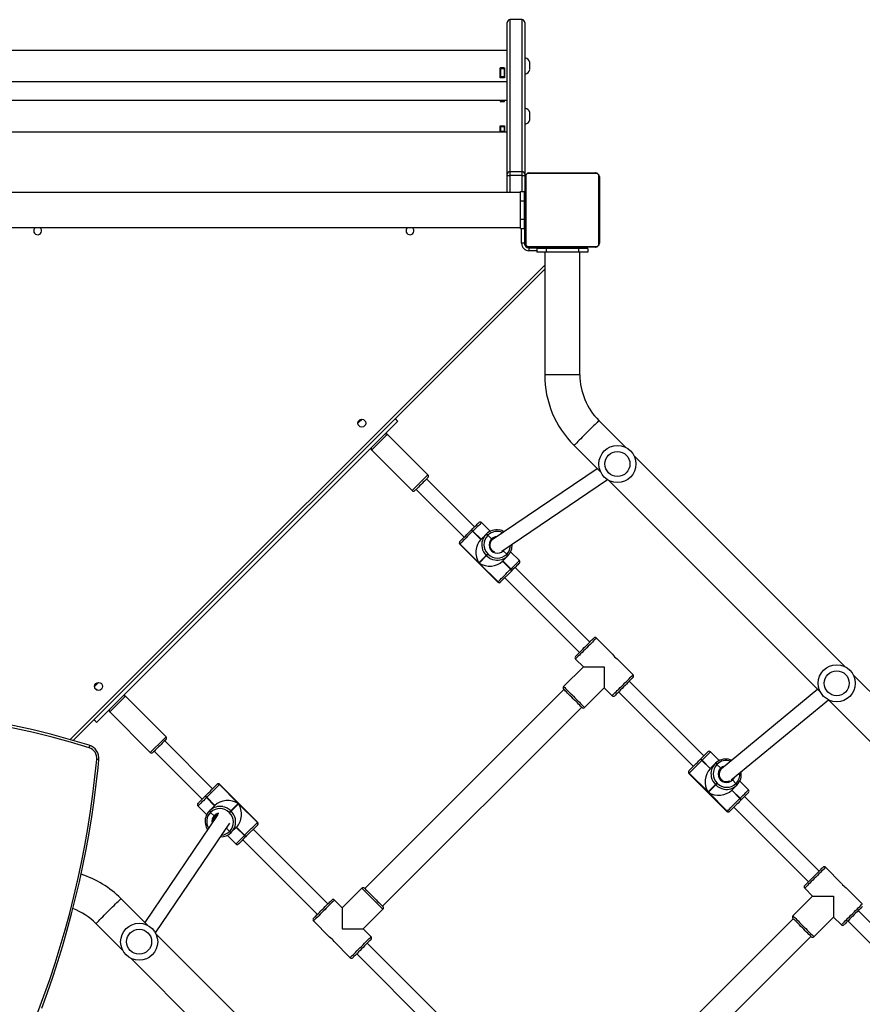
# Model space of a CAD drawing. Units: millimetres. Extents: x -5148 to 352672, y -3372 to 7328.
# Drawn here: x -1164 to -254, y 3337 to 4400 of the extents above; entities that cross this region are included whole.
import ezdxf

# ---------------------------------------------------------------- set-up
doc = ezdxf.new("R2010")
doc.units = ezdxf.units.MM
doc.layers.add('Toestel 2D', color=7, linetype='Continuous', lineweight=20)
doc.layers.add('VP-EQ', color=7, linetype='Continuous', true_color=0x8a3492, plot=False)

# ---------------------------------------------------------------- blocks, each defined once
blk = doc.blocks.new('17112')
at = {"layer": 'VP-EQ', "color": 0, "linetype": 'Continuous', "lineweight": 25}
for p, q in [((2408.74, 353.78), (2408.74, 370.15)), ((2410.34, 370.45), (2409.04, 370.45)), ((2409.04, 370.45), (2409.04, 354.04)), ((2410.34, 354.04), (2410.34, 370.45)), ((2410.64, 370.15), (2410.64, 353.78)), ((2408.74, 367.13), (2347.54, 367.13)), ((2410.69, 366.32), (2410.64, 366.32)), ((2410.69, 364.57), (2410.69, 366.32)), ((2411.19, 365.05), (2411.19, 365.85)), ((2407.99, 365.25), (2408.44, 365.25)), ((2407.99, 364.18), (2407.99, 365.25)), ((2408.02, 364.79), (2407.99, 364.79)), ((2408.42, 365.24), (2408.02, 365.24)), ((2408.02, 365.24), (2408.02, 365.14)), ((2408.42, 365.14), (2408.02, 365.14)), ((2408.02, 365.14), (2408.02, 364.26)), ((2408.42, 365.24), (2408.42, 365.14)), ((2408.42, 365.14), (2408.42, 364.26)), ((2408.42, 364.95), (2408.44, 364.95)), ((2408.44, 364.79), (2408.42, 364.79)), ((2408.44, 365.25), (2408.44, 364.18)), ((2347.54, 363.76), (2408.74, 363.76)), ((2408.02, 364.63), (2407.99, 364.63)), ((2408.02, 364.28), (2407.99, 364.28)), ((2408.44, 364.18), (2407.99, 364.18)), ((2408.42, 364.26), (2408.02, 364.26)), ((2408.44, 364.63), (2408.42, 364.63)), ((2408.44, 364.28), (2408.42, 364.28)), ((2410.64, 364.57), (2410.69, 364.57)), ((2407.99, 361.71), (2348.29, 361.71)), ((2407.99, 361.71), (2407.99, 361.61)), ((2407.99, 361.7), (2408.02, 361.7)), ((2407.99, 361.61), (2408.44, 361.61)), ((2408.42, 361.71), (2408.02, 361.71)), ((2408.02, 361.71), (2408.02, 361.65)), ((2408.42, 361.65), (2408.02, 361.65)), ((2408.02, 361.65), (2408.02, 361.61)), ((2408.42, 361.71), (2408.42, 361.65)), ((2408.42, 361.7), (2408.44, 361.7)), ((2408.42, 361.65), (2408.42, 361.61)), ((2408.74, 361.71), (2408.44, 361.71)), ((2408.44, 361.61), (2408.44, 361.71)), ((2410.69, 360.9), (2410.64, 360.9)), ((2410.69, 359.15), (2410.69, 360.9)), ((2411.19, 359.63), (2411.19, 360.43)), ((2347.54, 358.34), (2408.74, 358.34)), ((2407.99, 358.97), (2408.44, 358.97)), ((2407.99, 358.36), (2407.99, 358.97)), ((2408.02, 358.55), (2407.99, 358.55)), ((2408.44, 358.36), (2407.99, 358.36)), ((2408.02, 358.97), (2408.02, 358.89)), ((2408.42, 358.89), (2408.02, 358.89)), ((2408.02, 358.89), (2408.02, 358.38)), ((2408.42, 358.38), (2408.02, 358.38)), ((2408.42, 358.97), (2408.42, 358.89)), ((2408.42, 358.89), (2408.42, 358.38)), ((2408.44, 358.55), (2408.42, 358.55)), ((2408.44, 358.97), (2408.44, 358.36)), ((2410.64, 359.15), (2410.69, 359.15)), ((2408.74, 353.61), (2408.74, 353.78)), ((2408.74, 351.8), (2408.74, 353.61)), ((2408.74, 353.61), (2409.04, 353.61)), ((2409.04, 354.04), (2409.04, 353.61)), ((2409.04, 354.04), (2410.34, 354.04)), ((2410.34, 353.61), (2409.04, 353.61)), ((2409.04, 353.61), (2409.04, 351.8)), ((2410.34, 353.61), (2410.34, 354.04)), ((2410.34, 353.61), (2410.64, 353.61)), ((2410.34, 351.9), (2410.34, 353.61)), ((2410.64, 353.78), (2410.64, 353.61)), ((2410.64, 353.61), (2410.64, 350.7)), ((2410.69, 346.3), (2410.69, 353.5)), ((2410.76, 353.62), (2410.76, 346.17)), ((2418.42, 353.83), (2410.97, 353.83)), ((2411.09, 353.9), (2418.29, 353.9)), ((2418.62, 346.17), (2418.62, 353.62)), ((2418.69, 353.5), (2418.69, 346.3)), ((2410.19, 351.8), (2345.99, 351.8)), ((2410.19, 350.9), (2410.19, 351.9)), ((2410.19, 351.9), (2410.59, 351.9)), ((2410.19, 348.9), (2410.19, 350.9)), ((2410.19, 350.9), (2410.59, 350.9)), ((2410.59, 350.9), (2410.59, 351.9)), ((2410.59, 348.9), (2410.59, 350.9)), ((2410.69, 351.63), (2410.67, 351.63)), ((2410.67, 351.6), (2410.69, 351.6)), ((2410.67, 351.48), (2410.69, 351.48)), ((2410.67, 351.32), (2410.69, 351.32)), ((2410.67, 351.23), (2410.67, 351.32)), ((2410.67, 351.23), (2410.69, 351.23)), ((2410.67, 351.12), (2410.67, 351.23)), ((2410.67, 351.12), (2410.69, 351.12)), ((2410.67, 350.97), (2410.69, 350.97)), ((2418.71, 351.63), (2418.69, 351.63)), ((2418.71, 351.6), (2418.69, 351.6)), ((2418.71, 351.49), (2418.69, 351.49)), ((2418.71, 351.44), (2418.69, 351.44)), ((2418.71, 351.28), (2418.69, 351.28)), ((2418.71, 351.27), (2418.69, 351.27)), ((2418.71, 351.11), (2418.69, 351.11)), ((2418.71, 351.03), (2418.69, 351.03)), ((2418.71, 351.34), (2418.71, 351.28)), ((2418.71, 351.28), (2418.71, 351.27)), ((2418.71, 351.27), (2418.71, 351.25)), ((2410.67, 350.7), (2410.64, 350.7)), ((2410.64, 350.61), (2410.64, 350.7)), ((2410.64, 350.35), (2410.64, 350.42)), ((2410.67, 350.86), (2410.69, 350.86)), ((2410.67, 350.83), (2410.69, 350.83)), ((2410.67, 350.82), (2410.69, 350.82)), ((2410.67, 350.76), (2410.69, 350.76)), ((2410.67, 350.6), (2410.69, 350.6)), ((2410.67, 350.6), (2410.69, 350.6)), ((2410.67, 350.6), (2410.67, 350.6)), ((2410.67, 350.44), (2410.69, 350.44)), ((2410.67, 350.35), (2410.69, 350.35)), ((2410.67, 350.35), (2410.69, 350.35)), ((2410.67, 350.35), (2410.69, 350.35)), ((2410.67, 350.33), (2410.69, 350.33)), ((2410.67, 350.18), (2410.69, 350.18)), ((2410.67, 350.06), (2410.69, 350.06)), ((2410.67, 349.87), (2410.69, 349.87)), ((2418.71, 350.74), (2418.69, 350.74)), ((2418.71, 350.31), (2418.69, 350.31)), ((2418.71, 350.29), (2418.69, 350.29)), ((2418.71, 350.23), (2418.69, 350.23)), ((2418.71, 349.93), (2418.69, 349.93)), ((2410.19, 348.9), (2410.59, 348.9)), ((2410.19, 347.9), (2410.19, 348.9)), ((2410.59, 349.65), (2410.64, 349.65)), ((2410.64, 349.15), (2410.59, 349.15)), ((2410.59, 347.9), (2410.59, 348.9)), ((2410.64, 349.1), (2410.67, 349.1)), ((2410.64, 346.15), (2410.64, 349.1)), ((2410.67, 349.57), (2410.69, 349.57)), ((2410.67, 349.51), (2410.69, 349.51)), ((2410.67, 349.49), (2410.69, 349.49)), ((2410.67, 349.06), (2410.69, 349.06)), ((2410.67, 348.76), (2410.69, 348.76)), ((2418.71, 349.73), (2418.69, 349.73)), ((2418.71, 349.62), (2418.69, 349.62)), ((2418.71, 349.47), (2418.69, 349.47)), ((2418.71, 349.45), (2418.69, 349.45)), ((2418.71, 349.45), (2418.69, 349.45)), ((2418.71, 349.45), (2418.69, 349.45)), ((2418.71, 349.36), (2418.69, 349.36)), ((2418.71, 349.2), (2418.69, 349.2)), ((2418.71, 349.2), (2418.69, 349.2)), ((2418.71, 349.04), (2418.69, 349.04)), ((2418.71, 348.98), (2418.69, 348.98)), ((2418.72, 348.96), (2418.69, 348.96)), ((2418.71, 348.94), (2418.69, 348.94)), ((2418.71, 348.83), (2418.69, 348.83)), ((2418.71, 349.2), (2418.71, 349.2)), ((2345.99, 348), (2410.19, 348)), ((2410.19, 347.9), (2410.59, 347.9)), ((2410.29, 346.3), (2410.29, 347.9)), ((2410.59, 347.9), (2410.59, 346.3)), ((2410.67, 348.68), (2410.69, 348.68)), ((2410.67, 348.52), (2410.67, 348.55)), ((2410.67, 348.52), (2410.69, 348.52)), ((2410.67, 348.52), (2410.69, 348.52)), ((2410.67, 348.52), (2410.67, 348.52)), ((2410.67, 348.46), (2410.67, 348.52)), ((2410.67, 348.36), (2410.69, 348.36)), ((2410.67, 348.31), (2410.69, 348.31)), ((2410.67, 348.19), (2410.69, 348.19)), ((2410.67, 348.17), (2410.69, 348.17)), ((2418.71, 348.68), (2418.69, 348.68)), ((2418.71, 348.57), (2418.69, 348.57)), ((2418.71, 348.47), (2418.69, 348.47)), ((2418.71, 348.32), (2418.69, 348.32)), ((2418.71, 348.19), (2418.69, 348.19)), ((2418.69, 348.17), (2418.72, 348.17)), ((2418.71, 348.68), (2418.71, 348.57)), ((2418.71, 348.57), (2418.71, 348.47)), ((2410.64, 347.55), (2410.69, 347.55)), ((2410.59, 346.3), (2410.29, 346.3)), ((2410.64, 346.15), (2410.62, 346.15)), ((2410.94, 345.85), (2413.94, 345.85)), ((2410.94, 345.85), (2410.94, 345.82)), ((2410.97, 345.97), (2418.42, 345.97)), ((2418.29, 345.9), (2411.09, 345.9)), ((2411.09, 345.8), (2411.09, 345.5)), ((2411.09, 345.8), (2414.59, 345.8)), ((2411.94, 345.75), (2411.94, 345.35)), ((2412.94, 345.75), (2411.94, 345.75)), ((2412.34, 345.9), (2412.34, 345.85)), ((2412.94, 345.75), (2412.94, 345.35)), ((2416.44, 345.75), (2412.94, 345.75)), ((2413.94, 345.85), (2413.94, 345.9)), ((2413.94, 345.85), (2414.44, 345.85)), ((2413.94, 345.8), (2413.94, 345.85)), ((2414.44, 345.85), (2414.44, 345.8)), ((2416.44, 345.75), (2416.44, 345.35)), ((2417.44, 345.75), (2416.44, 345.75)), ((2417.44, 345.75), (2417.44, 345.35)), ((2411.94, 345.5), (2411.09, 345.5)), ((2412.94, 345.35), (2411.94, 345.35)), ((2412.79, 345.35), (2412.79, 332.1)), ((2416.44, 345.35), (2412.94, 345.35)), ((2417.44, 345.35), (2416.44, 345.35)), ((2416.59, 332.1), (2416.59, 345.35)), ((2361.56, 292.71), (2412.79, 343.94)), ((2412.79, 343.52), (2361.89, 292.62)), ((2416.59, 332.1), (2412.79, 332.1)), ((2364.4, 294.56), (2396.93, 327.09)), ((2393.43, 327.06), (2393.22, 327.26)), ((2421.54, 324.26), (2418.64, 327.15)), ((2400.18, 321.29), (2395.8, 325.67)), ((2415.96, 324.47), (2418.85, 321.57)), ((2394.1, 323.98), (2398.49, 319.59)), ((2445.23, 300.57), (2422.42, 323.38)), ((2398.49, 319.59), (2400.18, 321.29)), ((2418.46, 321.96), (2407.11, 314.28)), ((2405.22, 315.69), (2400.04, 320.87)), ((2408.15, 313.05), (2419.57, 320.78)), ((2419.73, 320.69), (2442.54, 297.88)), ((2398.91, 319.73), (2404.09, 314.56)), ((2406.89, 315.2), (2405.95, 316.14)), ((2404.84, 315.31), (2404.85, 315.33)), ((2404.85, 315.33), (2404.87, 315.34)), ((2405.03, 315.21), (2405.01, 315.2)), ((2405.01, 315.2), (2405.9, 314.32)), ((2405.04, 315.23), (2405.03, 315.21)), ((2405.03, 315.21), (2405.91, 314.33)), ((2405.92, 314.34), (2405.04, 315.23)), ((2405.9, 314.32), (2406.45, 314.87)), ((2406.45, 314.87), (2406.47, 314.89)), ((2406.47, 314.89), (2406.48, 314.9)), ((2406.64, 314.78), (2406.63, 314.76)), ((2406.65, 314.79), (2406.64, 314.78)), ((2407.04, 314.37), (2406.64, 314.78)), ((2403.61, 313.8), (2407.71, 309.7)), ((2403.64, 314.11), (2403.64, 314.11)), ((2403.64, 313.83), (2407.74, 309.73)), ((2403.64, 313.83), (2403.64, 313.83)), ((2405.68, 311.8), (2403.64, 313.83)), ((2407.1, 314.29), (2407.07, 314.26)), ((2406.48, 312.59), (2405.68, 311.8)), ((2406.51, 312.57), (2406.48, 312.59)), ((2406.51, 312.57), (2406.68, 312.73)), ((2406.65, 312.76), (2406.68, 312.73)), ((2408.42, 313.23), (2408.31, 313.1)), ((2408.69, 312.73), (2408.31, 313.1)), ((2408.68, 312.71), (2408.69, 312.73)), ((2408.69, 312.73), (2408.7, 312.74)), ((2410.05, 312.04), (2409.11, 312.98)), ((2405.71, 311.77), (2406.51, 312.57)), ((2407.75, 309.73), (2405.71, 311.77)), ((2408.79, 312.54), (2408.23, 311.98)), ((2408.23, 311.98), (2409.11, 311.1)), ((2408.24, 312), (2409.13, 311.11)), ((2409.14, 311.13), (2408.26, 312.01)), ((2408.8, 312.55), (2408.79, 312.54)), ((2408.82, 312.57), (2408.8, 312.55)), ((2409.23, 310.93), (2408.03, 309.73)), ((2409.11, 311.1), (2409.13, 311.11)), ((2409.13, 311.11), (2409.14, 311.13)), ((2409.24, 310.94), (2409.23, 310.93)), ((2409.25, 310.95), (2409.24, 310.94)), ((2417.66, 303.24), (2409.6, 311.3)), ((2407.74, 309.73), (2407.75, 309.73)), ((2408.03, 309.73), (2408.02, 309.72)), ((2408.47, 310.17), (2416.53, 302.11)), ((2420.11, 301.93), (2418.37, 303.67)), ((2416.11, 301.4), (2416.96, 300.56)), ((2422.33, 299.71), (2420.6, 301.44)), ((2416.96, 300.56), (2414.83, 298.44)), ((2416.96, 300.56), (2419.22, 300.56)), ((2419.22, 300.56), (2419.22, 298.29)), ((2429.97, 290.94), (2421.91, 299)), ((2468.91, 276.88), (2446.11, 299.69)), ((2364.23, 298.27), (2364.43, 298.07)), ((2414.87, 298.12), (2393.37, 276.62)), ((2417.1, 296.17), (2419.22, 298.29)), ((2419.22, 298.29), (2420.07, 297.45)), ((2420.77, 297.87), (2428.84, 289.81)), ((2442.28, 298.14), (2431.88, 289.56)), ((2371.9, 293.01), (2367.51, 297.39)), ((2432.93, 288.35), (2443.42, 297)), ((2443.42, 297), (2466.23, 274.2)), ((2365.82, 295.69), (2370.2, 291.31)), ((2395.28, 274.71), (2416.78, 296.21)), ((2370.2, 291.31), (2371.66, 292.77)), ((2371.66, 292.77), (2371.9, 293.01)), ((2371.9, 292.72), (2371.7, 292.53)), ((2376.93, 287.4), (2371.76, 292.58)), ((2370.63, 291.45), (2375.8, 286.27)), ((2431.64, 290.45), (2430.7, 291.39)), ((2429.59, 290.56), (2429.6, 290.58)), ((2429.6, 290.58), (2429.62, 290.59)), ((2429.77, 290.46), (2429.76, 290.45)), ((2429.76, 290.45), (2430.64, 289.57)), ((2429.79, 290.48), (2429.77, 290.46)), ((2429.77, 290.46), (2430.66, 289.58)), ((2430.67, 289.59), (2429.79, 290.48)), ((2428.38, 289.36), (2428.39, 289.36)), ((2430.64, 289.57), (2431.2, 290.13)), ((2431.2, 290.13), (2431.22, 290.14)), ((2431.22, 290.14), (2431.23, 290.15)), ((2431.39, 290.03), (2431.37, 290.01)), ((2431.4, 290.04), (2431.39, 290.03)), ((2431.79, 289.62), (2431.39, 290.03)), ((2431.85, 289.54), (2431.82, 289.52)), ((2431.93, 289.61), (2431.85, 289.54)), ((2428.36, 289.05), (2432.46, 284.95)), ((2428.39, 289.08), (2432.49, 284.98)), ((2428.39, 289.08), (2428.39, 289.08)), ((2430.43, 287.05), (2428.39, 289.08)), ((2433.44, 287.98), (2433.06, 288.35)), ((2434.8, 287.29), (2433.86, 288.23)), ((2377.38, 287.85), (2377.39, 287.86)), ((2377.66, 287.85), (2379.7, 285.81)), ((2377.66, 287.85), (2377.66, 287.85)), ((2381.77, 283.75), (2377.66, 287.85)), ((2381.79, 283.78), (2377.69, 287.88)), ((2431.23, 287.85), (2430.43, 287.05)), ((2430.46, 287.02), (2431.26, 287.82)), ((2431.26, 287.82), (2431.23, 287.85)), ((2431.4, 288.01), (2431.42, 287.98)), ((2433.54, 287.79), (2432.98, 287.23)), ((2432.98, 287.23), (2433.86, 286.35)), ((2432.99, 287.25), (2433.88, 286.36)), ((2433.89, 286.38), (2433.01, 287.26)), ((2433.42, 287.96), (2433.44, 287.98)), ((2433.44, 287.98), (2433.45, 287.99)), ((2433.55, 287.81), (2433.54, 287.79)), ((2433.56, 287.82), (2433.55, 287.81)), ((2376.15, 286.62), (2376.17, 286.64)), ((2376.17, 286.64), (2376.18, 286.65)), ((2376.28, 286.47), (2376.26, 286.45)), ((2376.26, 286.45), (2377.15, 285.57)), ((2376.29, 286.48), (2376.28, 286.47)), ((2377.16, 285.58), (2376.28, 286.47)), ((2377.18, 285.6), (2376.29, 286.48)), ((2432.49, 284.98), (2430.46, 287.02)), ((2433.86, 286.35), (2433.88, 286.36)), ((2433.88, 286.36), (2433.89, 286.38)), ((2433.99, 286.19), (2433.97, 286.18)), ((2434, 286.21), (2433.99, 286.19)), ((2442.41, 278.49), (2434.35, 286.56)), ((2375.35, 285.54), (2376.29, 284.6)), ((2376.59, 285.01), (2376.6, 285.02)), ((2376.6, 285.02), (2376.62, 285.04)), ((2376.62, 285.04), (2377.18, 285.6)), ((2379.7, 285.81), (2378.9, 285.01)), ((2378.9, 285.01), (2378.93, 284.98)), ((2378.93, 284.98), (2379.72, 285.78)), ((2379.72, 285.78), (2381.76, 283.75)), ((2432.49, 284.98), (2432.49, 284.98)), ((2432.77, 284.98), (2432.77, 284.97)), ((2433.22, 285.42), (2441.28, 277.36)), ((2377.49, 284.62), (2369.6, 272.96)), ((2376.72, 284.85), (2376.7, 284.84)), ((2376.73, 284.87), (2376.72, 284.85)), ((2376.72, 284.85), (2377.09, 284.48)), ((2377.2, 284.45), (2377.18, 284.42)), ((2378.76, 284.82), (2378.73, 284.84)), ((2370.76, 271.83), (2378.78, 283.67)), ((2378.42, 283.14), (2378.77, 282.8)), ((2379.51, 283.26), (2378.95, 282.7)), ((2379.48, 283.23), (2380.37, 282.35)), ((2380.38, 282.36), (2379.5, 283.25)), ((2380.39, 282.38), (2379.51, 283.26)), ((2381.76, 283.47), (2380.56, 282.27)), ((2389.38, 274.96), (2381.32, 283.02)), ((2381.76, 283.75), (2381.77, 283.75)), ((2381.77, 283.47), (2381.76, 283.47)), ((2381.79, 283.49), (2381.77, 283.47)), ((2378.51, 282.38), (2379.45, 281.44)), ((2378.75, 282.79), (2378.77, 282.8)), ((2378.77, 282.8), (2378.78, 282.82)), ((2378.94, 282.69), (2378.92, 282.68)), ((2378.95, 282.7), (2378.94, 282.69)), ((2380.19, 281.89), (2388.25, 273.83)), ((2380.37, 282.35), (2380.38, 282.36)), ((2380.38, 282.36), (2380.39, 282.38)), ((2380.55, 282.25), (2380.54, 282.24)), ((2380.56, 282.27), (2380.55, 282.25)), ((2444.85, 277.18), (2443.12, 278.92)), ((2393.06, 276.66), (2390.93, 274.53)), ((2395.32, 274.39), (2393.06, 276.66)), ((2440.86, 276.66), (2441.7, 275.81)), ((2447.08, 274.96), (2445.35, 276.69)), ((2369.9, 272.66), (2367.02, 275.54)), ((2390.93, 274.53), (2390.09, 275.38)), ((2441.7, 275.81), (2439.58, 273.69)), ((2441.7, 275.81), (2443.97, 275.81)), ((2443.97, 275.81), (2443.97, 273.54)), ((2390.93, 274.53), (2390.93, 272.27)), ((2393.2, 272.27), (2395.32, 274.39)), ((2439.62, 273.37), (2418.12, 251.87)), ((2441.85, 271.42), (2443.97, 273.54)), ((2443.97, 273.54), (2444.82, 272.7)), ((2454.72, 266.19), (2446.65, 274.25)), ((2364.34, 272.85), (2367.21, 269.97)), ((2387.82, 273.12), (2389.56, 271.38)), ((2390.93, 272.27), (2393.2, 272.27)), ((2394.05, 271.42), (2393.2, 272.27)), ((2445.52, 273.12), (2453.58, 265.06)), ((2393.59, 248.97), (2370.78, 271.78)), ((2420.03, 249.96), (2441.53, 271.46)), ((2390.05, 270.89), (2391.78, 269.16)), ((2401.68, 262.66), (2393.62, 270.72)), ((2368.09, 269.09), (2390.9, 246.29)), ((2392.49, 269.59), (2400.55, 261.52))]:
    blk.add_line(p, q, dxfattribs=at)
at = {"layer": 'VP-EQ', "color": 0, "linetype": 'Continuous', "lineweight": 25, "flags": 128}
for points in [[(2410.64, 346.15), (2410.65, 346.09), (2410.66, 346.05)], [(2410.84, 345.87), (2410.88, 345.85), (2410.94, 345.85)], [(2414.59, 345.8), (2414.59, 345.79), (2414.57, 345.78), (2414.55, 345.75)], [(2393.04, 327.3), (2393.04, 327.3), (2392.97, 327.23), (2392.89, 327.14), (2392.79, 327.05), (2392.7, 326.95), (2392.62, 326.87)], [(2392.66, 327.06), (2392.68, 327.08), (2392.76, 327.16), (2392.84, 327.24), (2392.86, 327.26)], [(2396.65, 327.37), (2396.68, 327.34), (2396.76, 327.25), (2396.83, 327.18), (2396.89, 327.13), (2396.92, 327.1), (2396.93, 327.09)], [(2418.64, 327.15), (2418.63, 327.14), (2418.59, 327.1), (2418.53, 327.04), (2418.45, 326.96), (2418.34, 326.85), (2418.22, 326.73), (2418.07, 326.59), (2417.92, 326.43), (2417.75, 326.26), (2417.57, 326.08), (2417.39, 325.9), (2417.21, 325.72), (2417.03, 325.54), (2416.85, 325.36), (2416.68, 325.19), (2416.52, 325.04), (2416.38, 324.89), (2416.26, 324.77), (2416.15, 324.66), (2416.07, 324.58), (2416.01, 324.52), (2415.97, 324.48), (2415.96, 324.47), (2415.96, 324.47)], [(2395.8, 325.67), (2395.79, 325.66), (2395.75, 325.63), (2395.69, 325.56), (2395.61, 325.48), (2395.5, 325.38), (2395.38, 325.26), (2395.25, 325.12), (2395.11, 324.98), (2394.96, 324.83), (2394.81, 324.69), (2394.67, 324.54), (2394.53, 324.41), (2394.41, 324.29), (2394.31, 324.18), (2394.22, 324.1), (2394.16, 324.03), (2394.12, 323.99), (2394.1, 323.98), (2394.1, 323.98)], [(2400.18, 321.01), (2400.18, 321), (2400.14, 320.97), (2400.09, 320.91), (2400.01, 320.83), (2399.91, 320.73), (2399.8, 320.62), (2399.67, 320.5), (2399.54, 320.36), (2399.41, 320.23), (2399.27, 320.1), (2399.15, 319.97), (2399.04, 319.86), (2398.94, 319.76), (2398.86, 319.69), (2398.81, 319.63), (2398.78, 319.6), (2398.77, 319.59)], [(2404.87, 315.34), (2405.02, 315.49), (2405.16, 315.63), (2405.29, 315.76), (2405.41, 315.88), (2405.51, 315.98), (2405.58, 316.05), (2405.64, 316.11), (2405.66, 316.13), (2405.67, 316.14)], [(2405.95, 316.14), (2405.95, 316.13), (2405.91, 316.1), (2405.85, 316.04), (2405.77, 315.95), (2405.66, 315.84), (2405.53, 315.71), (2405.38, 315.56), (2405.21, 315.4), (2405.04, 315.23)], [(2403.64, 314.11), (2403.69, 314.16), (2403.76, 314.23), (2403.84, 314.32), (2403.95, 314.42), (2404.08, 314.55), (2404.22, 314.69), (2404.37, 314.84), (2404.53, 315), (2404.68, 315.15), (2404.84, 315.31)], [(2405.01, 315.2), (2404.83, 315.02), (2404.65, 314.84), (2404.47, 314.66), (2404.3, 314.49), (2404.14, 314.33), (2404, 314.19), (2403.88, 314.06), (2403.77, 313.96), (2403.7, 313.88), (2403.64, 313.83)], [(2403.61, 314.08), (2403.62, 314.09), (2403.64, 314.11)], [(2403.64, 313.83), (2403.62, 313.8), (2403.61, 313.8)], [(2407.37, 314.45), (2407.24, 314.39), (2407.1, 314.29)], [(2406.65, 312.76), (2406.62, 312.73), (2406.59, 312.71), (2406.57, 312.68), (2406.54, 312.66), (2406.52, 312.63), (2406.5, 312.62), (2406.49, 312.6), (2406.48, 312.59)], [(2408.31, 313.1), (2408.3, 313.12), (2408.28, 313.13)], [(2408.28, 313.13), (2408.3, 313.12), (2408.31, 313.1)], [(2409.14, 311.13), (2409.31, 311.3), (2409.48, 311.46), (2409.63, 311.61), (2409.76, 311.74), (2409.87, 311.85), (2409.95, 311.94), (2410.01, 312), (2410.05, 312.03), (2410.05, 312.04)], [(2410.05, 311.76), (2410.05, 311.75), (2410.02, 311.72), (2409.97, 311.67), (2409.89, 311.59), (2409.79, 311.5), (2409.68, 311.38), (2409.55, 311.25), (2409.4, 311.11), (2409.25, 310.95)], [(2407.75, 309.73), (2407.8, 309.78), (2407.88, 309.86), (2407.98, 309.96), (2408.1, 310.09), (2408.25, 310.23), (2408.4, 310.39), (2408.58, 310.56), (2408.75, 310.74), (2408.93, 310.92), (2409.11, 311.1)], [(2407.71, 309.7), (2407.72, 309.7), (2407.74, 309.73)], [(2408.02, 309.72), (2408, 309.7), (2408, 309.7)], [(2416.11, 301.69), (2416.11, 301.69), (2416.14, 301.72), (2416.19, 301.77), (2416.26, 301.84), (2416.36, 301.94), (2416.47, 302.05), (2416.6, 302.18), (2416.75, 302.33), (2416.9, 302.48), (2417.06, 302.64), (2417.22, 302.8), (2417.37, 302.95), (2417.52, 303.1), (2417.66, 303.24), (2417.78, 303.36), (2417.89, 303.47), (2417.97, 303.55), (2418.04, 303.62), (2418.07, 303.65), (2418.09, 303.67)], [(2418.37, 303.67), (2418.36, 303.65), (2418.32, 303.62), (2418.26, 303.56), (2418.17, 303.47), (2418.07, 303.37), (2417.94, 303.24), (2417.8, 303.1), (2417.65, 302.95), (2417.49, 302.79), (2417.32, 302.62), (2417.15, 302.45), (2416.99, 302.28), (2416.83, 302.12), (2416.67, 301.97), (2416.53, 301.83), (2416.41, 301.71), (2416.3, 301.6), (2416.22, 301.52), (2416.16, 301.46), (2416.12, 301.42), (2416.11, 301.4)], [(2364.62, 298.88), (2364.59, 298.85), (2364.5, 298.76), (2364.4, 298.66), (2364.31, 298.57), (2364.23, 298.49), (2364.19, 298.45)], [(2364.23, 298.63), (2364.3, 298.7), (2364.38, 298.78), (2364.43, 298.84)], [(2420.07, 297.45), (2420.08, 297.46), (2420.12, 297.5), (2420.18, 297.56), (2420.26, 297.64), (2420.37, 297.75), (2420.49, 297.87), (2420.63, 298.01), (2420.79, 298.16), (2420.95, 298.32), (2421.11, 298.49), (2421.28, 298.66), (2421.45, 298.83), (2421.61, 298.99), (2421.76, 299.14), (2421.9, 299.28), (2422.03, 299.41), (2422.13, 299.51), (2422.22, 299.6), (2422.28, 299.66), (2422.32, 299.7), (2422.33, 299.71), (2422.33, 299.71)], [(2422.33, 299.42), (2422.32, 299.41), (2422.28, 299.37), (2422.22, 299.31), (2422.13, 299.23), (2422.03, 299.12), (2421.9, 299), (2421.76, 298.86), (2421.62, 298.71), (2421.46, 298.55), (2421.3, 298.4), (2421.14, 298.24), (2420.99, 298.08), (2420.85, 297.94), (2420.71, 297.81), (2420.6, 297.69), (2420.5, 297.6), (2420.43, 297.52), (2420.38, 297.47), (2420.35, 297.45), (2420.35, 297.45)], [(2414.83, 298.44), (2414.85, 298.42), (2414.89, 298.38), (2414.95, 298.32), (2415.03, 298.24), (2415.14, 298.13), (2415.26, 298.01), (2415.4, 297.87), (2415.55, 297.72), (2415.71, 297.56), (2415.88, 297.39), (2416.05, 297.22), (2416.22, 297.05), (2416.38, 296.89), (2416.53, 296.74), (2416.67, 296.6), (2416.8, 296.47), (2416.9, 296.37), (2416.99, 296.28), (2417.05, 296.22), (2417.09, 296.18), (2417.1, 296.17), (2417.1, 296.17)], [(2416.81, 296.17), (2416.81, 296.18), (2416.79, 296.2), (2416.74, 296.25), (2416.66, 296.33), (2416.57, 296.42), (2416.45, 296.54), (2416.32, 296.67), (2416.18, 296.81), (2416.02, 296.96), (2415.86, 297.12), (2415.71, 297.28), (2415.55, 297.44), (2415.4, 297.59), (2415.26, 297.72), (2415.14, 297.85), (2415.03, 297.95), (2414.95, 298.04), (2414.89, 298.1), (2414.85, 298.14), (2414.83, 298.15)], [(2367.28, 297.16), (2367.17, 297.04), (2367.04, 296.92), (2366.91, 296.78), (2366.76, 296.64), (2366.61, 296.49), (2366.47, 296.34), (2366.33, 296.2), (2366.2, 296.07), (2366.08, 295.96), (2365.98, 295.86), (2365.91, 295.78), (2365.85, 295.73), (2365.82, 295.7), (2365.82, 295.69)], [(2367.51, 297.39), (2367.51, 297.39), (2367.49, 297.37), (2367.44, 297.32), (2367.37, 297.25), (2367.28, 297.16)], [(2364.4, 294.56), (2364.39, 294.57), (2364.36, 294.6), (2364.31, 294.66), (2364.24, 294.73), (2364.15, 294.81), (2364.12, 294.84)], [(2371.7, 292.53), (2371.6, 292.43), (2371.49, 292.31), (2371.36, 292.18), (2371.23, 292.05), (2371.09, 291.92), (2370.96, 291.78), (2370.84, 291.66), (2370.73, 291.55), (2370.64, 291.46), (2370.56, 291.39), (2370.51, 291.34), (2370.49, 291.31), (2370.48, 291.31)], [(2363.6, 292.11), (2363.61, 292.11), (2363.62, 292.09), (2363.63, 292.06), (2363.63, 292.03), (2363.63, 291.98), (2363.62, 291.93), (2363.61, 291.88), (2363.6, 291.82)], [(2429.62, 290.59), (2429.77, 290.74), (2429.91, 290.89), (2430.04, 291.02), (2430.16, 291.13), (2430.26, 291.23), (2430.33, 291.3), (2430.38, 291.36), (2430.41, 291.39), (2430.42, 291.39)], [(2430.7, 291.39), (2430.69, 291.38), (2430.66, 291.35), (2430.6, 291.29), (2430.52, 291.21), (2430.41, 291.09), (2430.27, 290.96), (2430.12, 290.81), (2429.96, 290.65), (2429.79, 290.48)], [(2358.07, 263.29), (2358.72, 265.04), (2359.34, 266.8), (2359.93, 268.58), (2360.48, 270.36), (2361.01, 272.16), (2361.5, 273.96), (2361.95, 275.78), (2362.38, 277.6), (2362.77, 279.44), (2363.13, 281.28), (2363.45, 283.12), (2363.75, 284.97), (2364, 286.83), (2364.23, 288.69), (2364.42, 290.56)], [(2358.48, 263.72), (2359.09, 265.39), (2359.67, 267.07), (2360.22, 268.76), (2360.75, 270.46), (2361.24, 272.17), (2361.71, 273.89), (2362.14, 275.62), (2362.55, 277.35), (2362.93, 279.09), (2363.27, 280.84), (2363.59, 282.59), (2363.88, 284.35), (2364.13, 286.12), (2364.36, 287.89), (2364.56, 289.66), (2364.64, 290.53)], [(2428.39, 289.36), (2428.44, 289.41), (2428.5, 289.48), (2428.59, 289.57), (2428.7, 289.68), (2428.83, 289.8), (2428.97, 289.94), (2429.12, 290.09), (2429.27, 290.25), (2429.43, 290.41), (2429.59, 290.56)], [(2429.76, 290.45), (2429.58, 290.27), (2429.4, 290.09), (2429.22, 289.91), (2429.05, 289.74), (2428.89, 289.58), (2428.75, 289.44), (2428.63, 289.32), (2428.52, 289.21), (2428.44, 289.13), (2428.39, 289.08)], [(2432.99, 290.48), (2432.83, 290.54), (2432.63, 290.59)], [(2428.36, 289.34), (2428.36, 289.34), (2428.38, 289.36)], [(2428.39, 289.08), (2428.36, 289.05), (2428.36, 289.05)], [(2433.23, 288.61), (2433.17, 288.5), (2433.06, 288.35)], [(2376.18, 286.65), (2376.34, 286.81), (2376.5, 286.97), (2376.65, 287.12), (2376.8, 287.27), (2376.94, 287.41), (2377.07, 287.54), (2377.18, 287.65), (2377.27, 287.74), (2377.33, 287.8), (2377.38, 287.85)], [(2377.66, 287.85), (2377.61, 287.79), (2377.53, 287.72), (2377.43, 287.61), (2377.3, 287.49), (2377.16, 287.35), (2377, 287.19), (2376.83, 287.02), (2376.65, 286.84), (2376.47, 286.66), (2376.29, 286.48)], [(2377.39, 287.86), (2377.41, 287.88), (2377.41, 287.88)], [(2377.69, 287.88), (2377.69, 287.88), (2377.66, 287.85)], [(2431.4, 288.01), (2431.37, 287.99), (2431.34, 287.96), (2431.31, 287.93), (2431.29, 287.91), (2431.27, 287.88), (2431.25, 287.87), (2431.24, 287.85), (2431.23, 287.85)], [(2431.26, 287.82), (2431.26, 287.83), (2431.28, 287.84), (2431.3, 287.86), (2431.32, 287.88), (2431.34, 287.9), (2431.37, 287.93), (2431.4, 287.96), (2431.42, 287.98)], [(2433.89, 286.38), (2434.06, 286.55), (2434.23, 286.71), (2434.38, 286.86), (2434.51, 286.99), (2434.62, 287.1), (2434.7, 287.19), (2434.76, 287.25), (2434.8, 287.28), (2434.8, 287.29)], [(2375.35, 285.82), (2375.36, 285.83), (2375.39, 285.86), (2375.44, 285.91), (2375.51, 285.98), (2375.61, 286.08), (2375.73, 286.2), (2375.86, 286.33), (2376, 286.47), (2376.15, 286.62)], [(2376.26, 286.45), (2376.09, 286.28), (2375.93, 286.11), (2375.78, 285.97), (2375.65, 285.83), (2375.54, 285.72), (2375.45, 285.64), (2375.39, 285.58), (2375.36, 285.54), (2375.35, 285.54)], [(2432.49, 284.98), (2432.55, 285.03), (2432.62, 285.11), (2432.73, 285.21), (2432.85, 285.34), (2432.99, 285.48), (2433.15, 285.64), (2433.32, 285.81), (2433.5, 285.99), (2433.68, 286.17), (2433.86, 286.35)], [(2433.97, 286.18), (2433.82, 286.02), (2433.66, 285.86), (2433.5, 285.71), (2433.35, 285.56), (2433.21, 285.42), (2433.09, 285.29), (2432.98, 285.18), (2432.89, 285.09), (2432.82, 285.02), (2432.77, 284.98)], [(2434.8, 287.01), (2434.8, 287), (2434.77, 286.97), (2434.71, 286.92), (2434.64, 286.84), (2434.54, 286.75), (2434.43, 286.63), (2434.3, 286.5), (2434.15, 286.36), (2434, 286.21)], [(2378.9, 285.01), (2378.89, 285), (2378.88, 284.99), (2378.86, 284.97), (2378.84, 284.95), (2378.81, 284.93), (2378.78, 284.9), (2378.76, 284.87), (2378.73, 284.84)], [(2378.76, 284.82), (2378.79, 284.84), (2378.81, 284.87), (2378.84, 284.9), (2378.86, 284.92), (2378.89, 284.94), (2378.9, 284.96), (2378.92, 284.97), (2378.93, 284.98)], [(2432.46, 284.95), (2432.47, 284.95), (2432.49, 284.98)], [(2432.77, 284.97), (2432.75, 284.95), (2432.75, 284.95)], [(2380.39, 282.38), (2380.57, 282.56), (2380.75, 282.74), (2380.93, 282.92), (2381.1, 283.09), (2381.26, 283.25), (2381.4, 283.39), (2381.53, 283.51), (2381.63, 283.62), (2381.71, 283.69), (2381.76, 283.75)], [(2381.77, 283.75), (2381.79, 283.77), (2381.79, 283.78)], [(2379.45, 281.44), (2379.46, 281.44), (2379.49, 281.48), (2379.55, 281.54), (2379.64, 281.62), (2379.75, 281.73), (2379.88, 281.86), (2380.03, 282.01), (2380.19, 282.18), (2380.37, 282.35)], [(2380.54, 282.24), (2380.38, 282.09), (2380.24, 281.94), (2380.11, 281.81), (2380, 281.7), (2379.9, 281.6), (2379.82, 281.52), (2379.77, 281.47), (2379.74, 281.44), (2379.74, 281.44)], [(2440.86, 276.94), (2440.86, 276.94), (2440.89, 276.97), (2440.94, 277.02), (2441.01, 277.09), (2441.11, 277.19), (2441.22, 277.3), (2441.35, 277.43), (2441.5, 277.58), (2441.65, 277.73), (2441.81, 277.89), (2441.97, 278.05), (2442.12, 278.2), (2442.27, 278.35), (2442.41, 278.49), (2442.53, 278.61), (2442.64, 278.72), (2442.72, 278.81), (2442.79, 278.87), (2442.82, 278.91), (2442.84, 278.92)], [(2443.12, 278.92), (2443.11, 278.91), (2443.07, 278.87), (2443.01, 278.81), (2442.92, 278.72), (2442.82, 278.62), (2442.69, 278.49), (2442.55, 278.35), (2442.4, 278.2), (2442.24, 278.04), (2442.07, 277.87), (2441.9, 277.7), (2441.74, 277.54), (2441.57, 277.37), (2441.42, 277.22), (2441.28, 277.08), (2441.16, 276.96), (2441.05, 276.85), (2440.97, 276.77), (2440.91, 276.71), (2440.87, 276.67), (2440.86, 276.66)], [(2393.34, 276.66), (2393.34, 276.65), (2393.37, 276.63), (2393.42, 276.58), (2393.49, 276.5), (2393.59, 276.41), (2393.7, 276.29), (2393.83, 276.16), (2393.98, 276.02), (2394.13, 275.86), (2394.29, 275.71), (2394.45, 275.55), (2394.6, 275.39), (2394.75, 275.24), (2394.89, 275.1), (2395.01, 274.98), (2395.12, 274.87), (2395.21, 274.79), (2395.27, 274.73), (2395.31, 274.69), (2395.32, 274.68)], [(2364.34, 272.85), (2364.35, 272.86), (2364.39, 272.9), (2364.45, 272.96), (2364.53, 273.04), (2364.64, 273.15), (2364.76, 273.27), (2364.91, 273.42), (2365.06, 273.57), (2365.23, 273.74), (2365.41, 273.92), (2365.59, 274.1), (2365.77, 274.28), (2365.95, 274.47), (2366.13, 274.64), (2366.3, 274.81), (2366.46, 274.97), (2366.6, 275.11), (2366.72, 275.23), (2366.83, 275.34), (2366.91, 275.42), (2366.97, 275.49), (2367.01, 275.52), (2367.02, 275.54)], [(2387.82, 273.4), (2387.83, 273.41), (2387.85, 273.43), (2387.9, 273.48), (2387.98, 273.56), (2388.07, 273.65), (2388.19, 273.77), (2388.32, 273.9), (2388.46, 274.04), (2388.62, 274.2), (2388.77, 274.35), (2388.93, 274.51), (2389.09, 274.67), (2389.24, 274.82), (2389.38, 274.96), (2389.5, 275.08), (2389.6, 275.18), (2389.69, 275.27), (2389.75, 275.33), (2389.79, 275.37), (2389.8, 275.38)], [(2390.09, 275.38), (2390.07, 275.37), (2390.04, 275.33), (2389.97, 275.27), (2389.89, 275.19), (2389.78, 275.08), (2389.66, 274.96), (2389.52, 274.82), (2389.37, 274.67), (2389.21, 274.5), (2389.04, 274.34), (2388.87, 274.17), (2388.7, 274), (2388.54, 273.84), (2388.39, 273.69), (2388.25, 273.55), (2388.13, 273.42), (2388.02, 273.32), (2387.94, 273.23), (2387.87, 273.17), (2387.84, 273.13), (2387.82, 273.12), (2387.82, 273.12)], [(2444.82, 272.7), (2444.83, 272.71), (2444.87, 272.75), (2444.93, 272.81), (2445.01, 272.89), (2445.12, 273), (2445.24, 273.12), (2445.38, 273.26), (2445.53, 273.41), (2445.7, 273.58), (2445.86, 273.74), (2446.03, 273.91), (2446.2, 274.08), (2446.36, 274.24), (2446.51, 274.39), (2446.65, 274.53), (2446.78, 274.66), (2446.88, 274.76), (2446.97, 274.85), (2447.03, 274.91), (2447.07, 274.95), (2447.08, 274.96), (2447.08, 274.96)], [(2447.08, 274.68), (2447.07, 274.66), (2447.03, 274.63), (2446.97, 274.56), (2446.88, 274.48), (2446.77, 274.37), (2446.65, 274.25), (2446.51, 274.11), (2446.36, 273.96), (2446.21, 273.81), (2446.05, 273.65), (2445.89, 273.49), (2445.74, 273.34), (2445.59, 273.19), (2445.46, 273.06), (2445.35, 272.95), (2445.25, 272.85), (2445.18, 272.78), (2445.13, 272.73), (2445.1, 272.7), (2445.1, 272.7)], [(2439.58, 273.69), (2439.6, 273.67), (2439.63, 273.64), (2439.7, 273.57), (2439.78, 273.49), (2439.89, 273.38), (2440.01, 273.26), (2440.15, 273.12), (2440.3, 272.97), (2440.46, 272.81), (2440.63, 272.64), (2440.8, 272.47), (2440.97, 272.3), (2441.13, 272.14), (2441.28, 271.99), (2441.42, 271.85), (2441.54, 271.73), (2441.65, 271.62), (2441.73, 271.54), (2441.8, 271.47), (2441.83, 271.44), (2441.85, 271.42), (2441.85, 271.42)], [(2441.56, 271.42), (2441.56, 271.43), (2441.53, 271.45), (2441.48, 271.5), (2441.41, 271.58), (2441.31, 271.67), (2441.2, 271.79), (2441.07, 271.92), (2440.92, 272.06), (2440.77, 272.22), (2440.61, 272.37), (2440.45, 272.53), (2440.3, 272.69), (2440.15, 272.84), (2440.01, 272.98), (2439.89, 273.1), (2439.78, 273.2), (2439.7, 273.29), (2439.63, 273.35), (2439.6, 273.39), (2439.58, 273.4)], [(2391.78, 269.16), (2391.8, 269.17), (2391.83, 269.21), (2391.9, 269.27), (2391.98, 269.36), (2392.09, 269.46), (2392.21, 269.59), (2392.35, 269.73), (2392.5, 269.88), (2392.66, 270.04), (2392.83, 270.21), (2393, 270.38), (2393.17, 270.54), (2393.33, 270.71), (2393.48, 270.86), (2393.62, 271), (2393.74, 271.12), (2393.85, 271.23), (2393.93, 271.31), (2394, 271.37), (2394.03, 271.41), (2394.05, 271.42), (2394.05, 271.42)], [(2394.05, 271.14), (2394.03, 271.13), (2394, 271.09), (2393.93, 271.03), (2393.85, 270.94), (2393.74, 270.84), (2393.62, 270.71), (2393.48, 270.58), (2393.33, 270.43), (2393.18, 270.27), (2393.02, 270.11), (2392.86, 269.95), (2392.7, 269.8), (2392.56, 269.66), (2392.43, 269.52), (2392.32, 269.41), (2392.22, 269.31), (2392.15, 269.24), (2392.09, 269.19), (2392.07, 269.16), (2392.07, 269.16)]]:
    blk.add_lwpolyline(points, dxfattribs=at)
at = {"layer": 'VP-EQ', "color": 0, "linetype": 'Continuous', "lineweight": 25}
for centre, radius in [((2393.04, 326.88), 0.425), ((2420.64, 322.47), 2), ((2420.64, 322.47), 1.35), ((2444.32, 298.79), 2), ((2444.32, 298.79), 1.35), ((2364.62, 298.45), 0.425), ((2369, 270.88), 2), ((2369, 270.88), 1.35)]:
    blk.add_circle(centre, radius, dxfattribs=at)
for centre, radius, start, end in [((2409.04, 370.15), 0.3, 90, 180), ((2410.34, 370.15), 0.3, 0, 90), ((2410.5, 365.62), 0.723, 18, 74.9376), ((2410.5, 365.27), 0.723, 285.0624, 342), ((2410.5, 360.2), 0.723, 18, 74.9376), ((2410.5, 359.85), 0.723, 285.0624, 342), ((2409.02, 353.76), 0.282, 86.134, 175.5267), ((2410.36, 353.76), 0.282, 4.4743, 93.865), ((2411.09, 353.5), 0.4, 90.0012, 179.9988), ((2410.85, 353.49), 0.154, 123.507, 178.3838), ((2410.97, 353.62), 0.207, 90.0036, 179.9964), ((2411.1, 353.74), 0.154, 91.6162, 146.493), ((2418.29, 353.74), 0.154, 33.5124, 88.3831), ((2418.29, 353.5), 0.4, 0.0012, 90.0005), ((2418.42, 353.62), 0.207, 359.9946, 90.0021), ((2418.54, 353.49), 0.154, 1.6187, 56.4989), ((2358.04, 347.65), 0.425, 124.5603, 180), ((2358.04, 347.65), 0.425, 180, 55.4397), ((2398.24, 347.65), 0.425, 124.5603, 180), ((2398.24, 347.65), 0.425, 180, 55.4397), ((2411.09, 346.3), 0.8, 180, 270), ((2411.09, 346.3), 0.5, 180, 270), ((2410.85, 346.3), 0.154, 181.6169, 236.4876), ((2411.09, 346.3), 0.4, 180.0018, 269.9965), ((2410.97, 346.17), 0.207, 180.004, 269.9993), ((2411.1, 346.05), 0.154, 213.5011, 268.3813), ((2414.59, 345.6), 0.2, 48.5904, 90), ((2418.29, 346.3), 0.4, 270.0002, 359.9998), ((2418.29, 346.05), 0.154, 271.6195, 326.4935), ((2418.42, 346.17), 0.207, 269.9964, 0.0036), ((2418.54, 346.3), 0.154, 303.5065, 358.3805), ((2423.59, 332.1), 10.8, 180, 225), ((2423.59, 332.1), 7, 180, 225), ((2395.66, 325.53), 0.2, 45, 135), ((2394.24, 324.12), 0.2, 135, 225), ((2400.04, 321.15), 0.2, 315, 45), ((2398.63, 319.73), 0.2, 225, 315), ((2405.81, 316), 0.2, 45, 135), ((2404.79, 315.04), 0.276, 35.0122, 78.4738), ((2404.8, 315.05), 0.276, 35.0138, 78.4815), ((2404.81, 315.07), 0.276, 35.0113, 78.4784), ((2407.58, 313.76), 1.59, 135.1995, 191.7943), ((2407.64, 313.77), 1.41, 135.6408, 225.6253), ((2406.4, 314.6), 0.276, 35.0086, 78.483), ((2406.41, 314.62), 0.276, 35.0172, 78.4725), ((2407.6, 313.77), 1.59, 79.811, 134.7316), ((2406.43, 314.63), 0.276, 34.9991, 78.4906), ((2407.64, 313.79), 1.4, 63.963, 134.6258), ((2407.67, 313.94), 1.42, 59.0049, 81.2446), ((2403.76, 313.94), 0.2, 135, 225), ((2403.78, 313.97), 0.198, 135.6357, 225.629), ((2403.78, 313.97), 0.198, 135.6377, 225.6269), ((2407.68, 313.73), 0.9, 134.7386, 315.2614), ((2407.66, 313.72), 0.798, 134.5623, 249.8281), ((2407.64, 313.74), 0.871, 92.5767, 133.5874), ((2406.95, 314.25), 0.148, 13.0219, 53.4905), ((2406.96, 314.26), 0.137, 11.365, 55.1474), ((2407.72, 313.72), 1.38, 315.1176, 359.2582), ((2407.69, 313.68), 1.58, 315.1665, 4.5431), ((2407.65, 313.77), 1.66, 191.5905, 225.0505), ((2407.69, 313.72), 1.41, 224.3736, 314.3602), ((2408.52, 312.49), 0.276, 11.5275, 54.9828), ((2408.53, 312.5), 0.276, 11.5137, 55.0002), ((2408.55, 312.51), 0.276, 11.5315, 54.9788), ((2407.68, 313.73), 1.65, 224.9437, 259.9053), ((2407.67, 313.67), 1.59, 259.8085, 314.7344), ((2409.91, 311.9), 0.2, 315, 45), ((2408.95, 310.87), 0.276, 11.5185, 54.9862), ((2408.97, 310.89), 0.276, 11.5262, 54.9878), ((2408.98, 310.9), 0.276, 11.523, 54.9873), ((2407.86, 309.84), 0.2, 225, 315), ((2407.88, 309.86), 0.198, 224.3745, 314.356), ((2407.89, 309.87), 0.198, 224.371, 314.3643), ((2418.23, 303.53), 0.2, 45, 135), ((2416.25, 301.55), 0.2, 135, 225), ((2421.47, 302.8), 1.61, 212.6494, 237.5173), ((2422.19, 299.57), 0.2, 315, 45), ((2414.98, 298.29), 0.2, 135, 225), ((2367.37, 297.25), 0.2, 45, 135), ((2420.21, 297.59), 0.2, 225, 315), ((2335.1, 199.21), 97.17, 72.9454, 111.9707), ((2335.18, 199.19), 96.9, 72.9465, 111.9696), ((2365.96, 295.83), 0.2, 135, 225), ((2416.96, 296.31), 0.2, 225, 315), ((2371.76, 292.86), 0.2, 315, 45), ((2363.23, 290.68), 1.2, 354.0191, 72.125), ((2363.15, 290.68), 1.5, 354.1556, 72.2831), ((2430.56, 291.25), 0.2, 45, 135), ((2364.33, 288.97), 1.59, 78.7737, 86.8181), ((2370.34, 291.45), 0.2, 225, 315), ((2429.53, 290.29), 0.276, 35.0246, 78.4595), ((2429.55, 290.31), 0.276, 34.9951, 78.4854), ((2429.56, 290.32), 0.276, 35.0098, 78.4855), ((2432.35, 289.02), 1.59, 79.8124, 134.7305), ((2432.38, 289.05), 1.4, 70.5365, 134.6727), ((2428.5, 289.19), 0.2, 135, 225), ((2428.53, 289.22), 0.198, 135.6304, 225.6343), ((2428.53, 289.22), 0.198, 135.6454, 225.6241), ((2432.33, 289.01), 1.59, 135.1995, 191.7952), ((2432.39, 289.02), 1.41, 135.6405, 225.6257), ((2431.15, 289.85), 0.276, 35.0098, 78.4855), ((2431.16, 289.87), 0.276, 35.0194, 78.461), ((2431.18, 289.88), 0.276, 35.0001, 78.4841), ((2432.42, 288.98), 0.9, 134.7385, 315.2621), ((2432.41, 288.97), 0.801, 134.696, 297.6919), ((2432.39, 289), 0.867, 101.1148, 133.6474), ((2431.7, 289.51), 0.148, 13.0265, 53.4932), ((2431.71, 289.51), 0.137, 11.3825, 55.1372), ((2432.44, 288.94), 1.58, 315.1952, 10.8944), ((2432.4, 289.02), 1.66, 191.588, 225.0529), ((2432.88, 288.19), 0.244, 42.0426, 63.7532), ((2432.89, 288.2), 0.228, 41.3875, 64.6257), ((2432.47, 288.97), 1.39, 315.1721, 5.9995), ((2377.52, 287.71), 0.198, 44.376, 134.3545), ((2377.52, 287.71), 0.198, 44.373, 134.3671), ((2377.55, 287.74), 0.2, 45, 135), ((2432.43, 288.99), 1.65, 224.942, 259.9051), ((2432.44, 288.97), 1.41, 224.3754, 314.3585), ((2432.42, 288.92), 1.59, 259.8121, 314.7308), ((2433.27, 287.74), 0.276, 11.5162, 54.9885), ((2433.28, 287.75), 0.276, 11.5225, 54.9951), ((2433.29, 287.76), 0.276, 11.5175, 54.9928), ((2434.66, 287.15), 0.2, 315, 45), ((2376.42, 286.68), 0.276, 191.5428, 234.9731), ((2376.44, 286.69), 0.276, 191.5168, 234.9879), ((2376.45, 286.7), 0.276, 191.5005, 235.0042), ((2433.7, 286.12), 0.276, 11.5298, 54.9805), ((2433.72, 286.14), 0.276, 11.5208, 54.9839), ((2433.73, 286.15), 0.276, 11.5252, 54.9851), ((2375.49, 285.68), 0.2, 135, 225), ((2377.71, 283.89), 1.59, 135.1998, 191.7945), ((2376.86, 285.06), 0.276, 191.5122, 234.9925), ((2376.87, 285.08), 0.276, 191.5122, 234.9925), ((2377.74, 283.91), 1.59, 79.8145, 134.7281), ((2376.89, 285.09), 0.276, 191.5183, 234.9976), ((2377.72, 283.85), 1.41, 44.3724, 134.3615), ((2377.73, 283.84), 1.65, 44.9453, 79.9036), ((2377.76, 283.81), 1.66, 11.5898, 45.0512), ((2432.61, 285.09), 0.2, 225, 315), ((2432.64, 285.12), 0.198, 224.3741, 314.3661), ((2432.63, 285.11), 0.198, 224.3665, 314.3639), ((2377.7, 283.85), 1.41, 135.4841, 210.3175), ((2377.73, 283.87), 0.876, 136.5054, 191.5259), ((2377.74, 283.89), 0.776, 136.6085, 183.3191), ((2377.84, 283.99), 0.776, 140.5652, 179.8517), ((2377.72, 283.88), 0.869, 97.4059, 136.2154), ((2377.2, 284.56), 0.137, 214.8798, 258.6004), ((2377.21, 284.57), 0.148, 216.5537, 256.9265), ((2377.73, 283.89), 0.769, 108.2499, 136.4228), ((2377.91, 284.06), 0.722, 131.6809, 170.148), ((2377.77, 283.8), 1.41, 315.6396, 45.6252), ((2377.83, 283.82), 1.59, 315.2, 11.7938), ((2377.51, 283.78), 1.37, 189.2344, 214.9653), ((2381.62, 283.6), 0.198, 315.6385, 45.631), ((2381.63, 283.61), 0.198, 315.6447, 45.6249), ((2381.65, 283.63), 0.2, 315, 45), ((2377.81, 283.79), 1.58, 269.4734, 314.8784), ((2377.78, 283.77), 1.38, 275.6911, 314.912), ((2378.98, 282.95), 0.276, 215.0075, 258.4878), ((2378.99, 282.96), 0.276, 215.0121, 258.4832), ((2379.01, 282.97), 0.276, 215.0121, 258.4832), ((2380.59, 282.51), 0.276, 215.0269, 258.4572), ((2380.61, 282.52), 0.276, 215.0106, 258.4735), ((2380.62, 282.54), 0.276, 215.0075, 258.4878), ((2379.59, 281.58), 0.2, 225, 315), ((2442.98, 278.78), 0.2, 45, 135), ((2359.39, 267.9), 10.8, 45, 71.9768), ((2393.2, 276.51), 0.2, 45, 135), ((2441, 276.8), 0.2, 135, 225), ((2446.22, 278.06), 1.62, 212.6838, 237.4801), ((2389.94, 275.24), 0.2, 45, 135), ((2359.39, 267.9), 7, 45, 69.3915), ((2395.18, 274.53), 0.2, 315, 45), ((2387.96, 273.26), 0.2, 135, 225), ((2439.73, 273.54), 0.2, 135, 225), ((2444.96, 272.84), 0.2, 225, 315), ((2388.69, 270.03), 1.61, 32.4818, 57.3516), ((2393.9, 271.28), 0.2, 315, 45), ((2441.7, 271.56), 0.2, 225, 315), ((2391.92, 269.3), 0.2, 225, 315)]:
    blk.add_arc(centre, radius, start, end, dxfattribs=at)
for centre, major_axis, start_param, end_param in [((2406.81, 312.92), (0, -1.79), 3.822271, 5.393067), ((2406.84, 312.89), (-1.79, 0), 0.890118, 2.460914), ((2431.56, 288.17), (0, -1.79), 3.822271, 5.393067), ((2431.59, 288.15), (-1.79, 0), 0.890118, 2.460914), ((2378.57, 284.68), (-1.79, 0), 4.031711, 5.602507), ((2378.6, 284.65), (0, -1.79), 0.680678, 2.251475)]:
    blk.add_ellipse(centre, major_axis=major_axis, ratio=0.809784, start_param=start_param, end_param=end_param, dxfattribs=at)
blk = doc.blocks.new('VPL-13-1711-GM')
at = {"layer": 'Toestel 2D', "color": 0, "xscale": 10, "yscale": 10, "zscale": 10}
blk.add_blockref('17112', (-24725.1, 695.3), dxfattribs=at)
blk = doc.blocks.new('VPL-13-1711-RVS')
blk.add_blockref('VPL-13-1711-GM', (0, 0))

msp = doc.modelspace()

# ---------------------------------------------------------------- block references
msp.add_blockref('VPL-13-1711-RVS', (0, 0))

doc.saveas('drawing.dxf')
